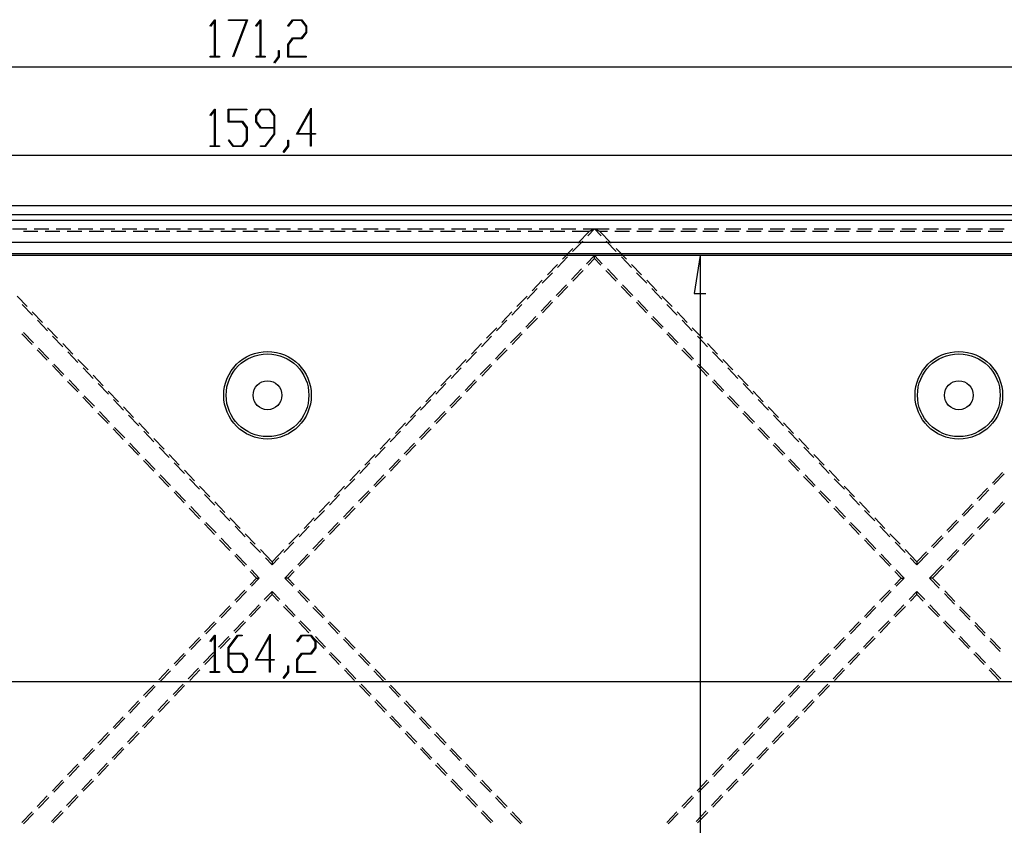
# Model space of a CAD drawing. Units: millimetres. Extents: x 0 to 841, y 0 to 594.
# Drawn here: x 177 to 262, y 452 to 522 of the extents above; entities that cross this region are included whole.
import ezdxf

# ---------------------------------------------------------------- set-up
doc = ezdxf.new("R2010")
doc.units = ezdxf.units.MM
doc.layers.add('LAYER_1', color=179, linetype='Continuous')
doc.layers.add('SLD-0', color=179, linetype='Continuous')

msp = doc.modelspace()

# ---------------------------------------------------------------- linework, layer by layer
at = {"layer": 'LAYER_1'}
for p, q in [((193.229, 521.167), (193.634, 521.705)), ((193.619, 521.586), (193.268, 521.115)), ((193.619, 518.532), (193.619, 521.586)), ((193.634, 521.705), (193.671, 521.705)), ((193.671, 521.705), (193.671, 518.532)), ((194.837, 521.636), (194.837, 521.705)), ((194.837, 521.705), (196.467, 521.705)), ((196.381, 521.636), (194.837, 521.636)), ((195.211, 518.513), (196.381, 521.636)), ((196.467, 521.705), (195.256, 518.479)), ((197.198, 521.167), (197.604, 521.705)), ((197.589, 521.586), (197.237, 521.115)), ((197.589, 518.532), (197.589, 521.586)), ((197.604, 521.705), (197.641, 521.705)), ((197.641, 521.705), (197.641, 518.532)), ((199.977, 521.167), (200.384, 521.705)), ((200.403, 521.636), (200.016, 521.115)), ((200.384, 521.705), (201.197, 521.705)), ((201.176, 521.636), (200.403, 521.636)), ((201.557, 521.128), (201.176, 521.636)), ((201.197, 521.705), (201.611, 521.154)), ((193.268, 521.115), (193.229, 521.167)), ((197.237, 521.115), (197.198, 521.167)), ((200.016, 521.115), (199.977, 521.167)), ((201.176, 520.118), (201.557, 520.626)), ((201.611, 520.598), (201.197, 520.047)), ((201.557, 520.626), (201.557, 521.128)), ((201.611, 521.154), (201.611, 520.598)), ((199.971, 519.567), (200.384, 520.118)), ((199.971, 518.463), (199.971, 519.567)), ((200.403, 520.047), (200.024, 519.541)), ((200.384, 520.118), (201.176, 520.118)), ((201.197, 520.047), (200.403, 520.047)), ((199.177, 518.511), (199.177, 519.025)), ((199.177, 519.025), (199.229, 519.025)), ((199.229, 519.025), (199.229, 518.485)), ((200.024, 519.541), (200.024, 518.532)), ((193.248, 518.463), (193.248, 518.532)), ((193.248, 518.532), (193.619, 518.532)), ((194.042, 518.463), (193.248, 518.463)), ((193.671, 518.532), (194.042, 518.532)), ((194.042, 518.532), (194.042, 518.463)), ((195.256, 518.479), (195.211, 518.513)), ((197.218, 518.463), (197.218, 518.532)), ((197.218, 518.532), (197.589, 518.532)), ((198.012, 518.463), (197.218, 518.463)), ((197.641, 518.532), (198.012, 518.532)), ((198.012, 518.532), (198.012, 518.463)), ((198.787, 517.996), (199.177, 518.511)), ((198.825, 517.942), (198.787, 517.996)), ((199.229, 518.485), (198.825, 517.942)), ((201.583, 518.463), (199.971, 518.463)), ((200.024, 518.532), (201.583, 518.532)), ((201.583, 518.532), (201.583, 518.463)), ((112.598, 517.612), (283.833, 517.612)), ((193.229, 513.411), (193.634, 513.949)), ((193.62, 513.83), (193.268, 513.359)), ((193.62, 510.776), (193.62, 513.83)), ((193.634, 513.949), (193.671, 513.949)), ((193.671, 513.949), (193.671, 510.776)), ((194.811, 512.821), (194.811, 513.949)), ((194.811, 513.949), (196.423, 513.949)), ((196.423, 513.88), (194.864, 513.88)), ((194.864, 513.88), (194.864, 512.891)), ((196.423, 513.949), (196.423, 513.88)), ((197.192, 513.398), (197.605, 513.949)), ((197.625, 513.878), (197.245, 513.37)), ((197.605, 513.949), (198.419, 513.949)), ((198.398, 513.878), (197.625, 513.878)), ((198.779, 513.37), (198.398, 513.878)), ((198.419, 513.949), (198.832, 513.398)), ((200.737, 511.763), (202.007, 514.019)), ((201.953, 513.807), (200.843, 511.832)), ((201.953, 511.832), (201.953, 513.807)), ((202.007, 514.019), (202.007, 511.832)), ((193.268, 513.359), (193.229, 513.411)), ((196.016, 512.821), (194.811, 512.821)), ((194.864, 512.891), (196.037, 512.891)), ((196.397, 512.315), (196.016, 512.821)), ((196.037, 512.891), (196.451, 512.34)), ((197.192, 512.842), (197.192, 513.398)), ((197.605, 512.291), (197.192, 512.842)), ((197.245, 513.37), (197.245, 512.869)), ((197.245, 512.869), (197.625, 512.361)), ((198.779, 512.361), (198.779, 513.37)), ((198.832, 513.398), (198.832, 511.785)), ((196.397, 511.282), (196.397, 512.315)), ((196.451, 512.34), (196.451, 511.256)), ((198.779, 512.291), (197.605, 512.291)), ((197.625, 512.361), (198.779, 512.361)), ((198.779, 511.811), (198.779, 512.291)), ((194.817, 511.243), (194.856, 511.295)), ((195.224, 510.707), (194.817, 511.243)), ((194.856, 511.295), (195.243, 510.776)), ((196.016, 510.776), (196.397, 511.282)), ((196.451, 511.256), (196.037, 510.707)), ((198.002, 510.776), (198.779, 511.811)), ((198.832, 511.785), (198.022, 510.707)), ((199.97, 510.755), (199.97, 511.269)), ((199.97, 511.269), (200.022, 511.269)), ((200.022, 511.269), (200.022, 510.729)), ((201.953, 511.763), (200.737, 511.763)), ((200.843, 511.832), (201.953, 511.832)), ((201.953, 510.739), (201.953, 511.763)), ((202.007, 511.832), (202.376, 511.832)), ((202.376, 511.763), (202.007, 511.763)), ((202.007, 511.763), (202.007, 510.739)), ((202.376, 511.832), (202.376, 511.763)), ((193.248, 510.707), (193.248, 510.776)), ((193.248, 510.776), (193.62, 510.776)), ((194.042, 510.707), (193.248, 510.707)), ((193.671, 510.776), (194.042, 510.776)), ((194.042, 510.776), (194.042, 510.707)), ((196.037, 510.707), (195.224, 510.707)), ((195.243, 510.776), (196.016, 510.776)), ((197.615, 510.707), (197.615, 510.776)), ((197.615, 510.776), (198.002, 510.776)), ((198.022, 510.707), (197.615, 510.707)), ((199.58, 510.24), (199.97, 510.755)), ((199.619, 510.186), (199.58, 510.24)), ((200.022, 510.729), (199.619, 510.186)), ((202.007, 510.739), (201.953, 510.739)), ((277.915, 509.926), (118.515, 509.926)), ((235.762, 501.244), (235.254, 497.942)), ((235.762, 501.244), (235.762, 387.015)), ((235.254, 497.942), (236.27, 497.942)), ((193.229, 467.796), (193.634, 468.334)), ((193.634, 468.334), (193.671, 468.334)), ((193.671, 468.334), (193.671, 465.161)), ((194.811, 467.255), (195.621, 468.334)), ((195.621, 468.334), (196.026, 468.334)), ((196.026, 468.334), (196.026, 468.265)), ((197.165, 466.148), (198.435, 468.404)), ((198.435, 468.404), (198.435, 466.217)), ((200.77, 467.796), (201.177, 468.334)), ((201.177, 468.334), (201.991, 468.334)), ((201.991, 468.334), (202.404, 467.783)), ((193.268, 467.744), (193.229, 467.796)), ((193.62, 468.216), (193.268, 467.744)), ((193.62, 465.161), (193.62, 468.216)), ((195.64, 468.265), (194.864, 467.227)), ((196.026, 468.265), (195.64, 468.265)), ((198.382, 468.192), (197.271, 466.217)), ((198.382, 466.217), (198.382, 468.192)), ((200.809, 467.744), (200.77, 467.796)), ((201.197, 468.265), (200.809, 467.744)), ((201.97, 468.265), (201.197, 468.265)), ((202.35, 467.757), (201.97, 468.265)), ((202.35, 467.255), (202.35, 467.757)), ((202.404, 467.783), (202.404, 467.227)), ((194.811, 465.641), (194.811, 467.255)), ((194.864, 467.227), (194.864, 466.747)), ((194.864, 466.747), (196.037, 466.747)), ((196.016, 466.675), (194.864, 466.675)), ((194.864, 466.675), (194.864, 465.666)), ((196.397, 466.17), (196.016, 466.675)), ((196.037, 466.747), (196.451, 466.196)), ((200.764, 466.196), (201.177, 466.747)), ((201.197, 466.676), (200.817, 466.171)), ((201.177, 466.747), (201.97, 466.747)), ((201.991, 466.676), (201.197, 466.676)), ((201.97, 466.747), (202.35, 467.255)), ((202.404, 467.227), (201.991, 466.676)), ((196.397, 465.666), (196.397, 466.17)), ((196.451, 466.196), (196.451, 465.641)), ((198.382, 466.148), (197.165, 466.148)), ((197.271, 466.217), (198.382, 466.217)), ((198.382, 465.124), (198.382, 466.148)), ((198.435, 466.217), (198.804, 466.217)), ((198.804, 466.148), (198.435, 466.148)), ((198.435, 466.148), (198.435, 465.124)), ((198.804, 466.217), (198.804, 466.148)), ((200.764, 465.092), (200.764, 466.196)), ((200.817, 466.171), (200.817, 465.161)), ((193.248, 465.092), (193.248, 465.161)), ((193.248, 465.161), (193.62, 465.161)), ((194.042, 465.092), (193.248, 465.092)), ((193.671, 465.161), (194.042, 465.161)), ((194.042, 465.161), (194.042, 465.092)), ((195.224, 465.092), (194.811, 465.641)), ((194.864, 465.666), (195.243, 465.161)), ((196.037, 465.092), (195.224, 465.092)), ((195.243, 465.161), (196.016, 465.161)), ((196.016, 465.161), (196.397, 465.666)), ((196.451, 465.641), (196.037, 465.092)), ((198.435, 465.124), (198.382, 465.124)), ((199.58, 464.625), (199.97, 465.14)), ((200.022, 465.114), (199.619, 464.571)), ((199.97, 465.14), (199.97, 465.654)), ((199.97, 465.654), (200.022, 465.654)), ((200.022, 465.654), (200.022, 465.114)), ((202.376, 465.092), (200.764, 465.092)), ((200.817, 465.161), (202.376, 465.161)), ((202.376, 465.161), (202.376, 465.092)), ((116.101, 464.311), (280.329, 464.311)), ((199.619, 464.571), (199.58, 464.625))]:
    msp.add_line(p, q, dxfattribs=at)
at = {"layer": 'SLD-0'}
for p, q in [((277.315, 505.56), (119.115, 505.56)), ((119.115, 504.797), (277.315, 504.797)), ((277.315, 504.279), (119.115, 504.279)), ((176.07, 503.56), (177.34, 503.56)), ((177.023, 503.376), (178.293, 503.376)), ((177.975, 503.56), (179.245, 503.56)), ((178.928, 503.376), (180.198, 503.376)), ((179.88, 503.56), (181.15, 503.56)), ((180.833, 503.376), (182.103, 503.376)), ((181.785, 503.56), (183.055, 503.56)), ((182.738, 503.376), (184.008, 503.376)), ((183.69, 503.56), (184.96, 503.56)), ((184.643, 503.376), (185.913, 503.376)), ((185.595, 503.56), (186.865, 503.56)), ((186.548, 503.376), (187.818, 503.376)), ((187.5, 503.56), (188.77, 503.56)), ((188.453, 503.376), (189.723, 503.376)), ((189.405, 503.56), (190.675, 503.56)), ((190.358, 503.376), (191.628, 503.376)), ((191.31, 503.56), (192.58, 503.56)), ((192.263, 503.376), (193.533, 503.376)), ((193.215, 503.56), (194.485, 503.56)), ((194.168, 503.376), (195.438, 503.376)), ((195.12, 503.56), (196.39, 503.56)), ((196.073, 503.376), (197.343, 503.376)), ((197.025, 503.56), (198.295, 503.56)), ((197.978, 503.376), (199.248, 503.376)), ((198.93, 503.56), (200.2, 503.56)), ((199.883, 503.376), (201.153, 503.376)), ((200.835, 503.56), (202.105, 503.56)), ((201.788, 503.376), (203.058, 503.376)), ((202.74, 503.56), (204.01, 503.56)), ((203.693, 503.376), (204.963, 503.376)), ((204.645, 503.56), (205.915, 503.56)), ((205.598, 503.376), (206.868, 503.376)), ((206.55, 503.56), (207.82, 503.56)), ((207.503, 503.376), (208.773, 503.376)), ((208.455, 503.56), (209.725, 503.56)), ((209.408, 503.376), (210.678, 503.376)), ((210.36, 503.56), (211.63, 503.56)), ((211.313, 503.376), (212.583, 503.376)), ((212.265, 503.56), (213.535, 503.56)), ((213.218, 503.376), (214.488, 503.376)), ((214.17, 503.56), (215.44, 503.56)), ((215.123, 503.376), (216.393, 503.376)), ((216.075, 503.56), (217.345, 503.56)), ((217.028, 503.376), (218.298, 503.376)), ((217.98, 503.56), (219.25, 503.56)), ((218.933, 503.376), (220.203, 503.376)), ((219.885, 503.56), (221.155, 503.56)), ((220.838, 503.376), (222.108, 503.376)), ((221.79, 503.56), (223.06, 503.56)), ((222.743, 503.376), (224.013, 503.376)), ((223.695, 503.56), (224.965, 503.56)), ((224.648, 503.376), (226.162, 503.376)), ((225.142, 502.314), (226.162, 503.376)), ((225.6, 503.56), (226.593, 503.56)), ((226.593, 503.56), (226.017, 502.96)), ((226.162, 503.376), (226.593, 503.56)), ((226.593, 503.56), (227.023, 503.376)), ((227.168, 502.96), (226.593, 503.56)), ((226.593, 503.56), (227.871, 503.56)), ((227.023, 503.376), (227.732, 503.376)), ((227.023, 503.376), (228.043, 502.314)), ((228.367, 503.376), (229.637, 503.376)), ((228.506, 503.56), (229.776, 503.56)), ((230.272, 503.376), (231.542, 503.376)), ((230.411, 503.56), (231.681, 503.56)), ((232.177, 503.376), (233.447, 503.376)), ((232.316, 503.56), (233.586, 503.56)), ((234.082, 503.376), (235.352, 503.376)), ((234.221, 503.56), (235.491, 503.56)), ((235.987, 503.376), (237.257, 503.376)), ((236.126, 503.56), (237.396, 503.56)), ((237.892, 503.376), (239.162, 503.376)), ((238.031, 503.56), (239.301, 503.56)), ((239.797, 503.376), (241.067, 503.376)), ((239.936, 503.56), (241.206, 503.56)), ((241.702, 503.376), (242.972, 503.376)), ((241.841, 503.56), (243.111, 503.56)), ((243.607, 503.376), (244.877, 503.376)), ((243.746, 503.56), (245.016, 503.56)), ((245.512, 503.376), (246.782, 503.376)), ((245.651, 503.56), (246.921, 503.56)), ((247.417, 503.376), (248.687, 503.376)), ((247.556, 503.56), (248.826, 503.56)), ((249.322, 503.376), (250.592, 503.376)), ((249.461, 503.56), (250.731, 503.56)), ((251.227, 503.376), (252.497, 503.376)), ((251.366, 503.56), (252.636, 503.56)), ((253.132, 503.376), (254.402, 503.376)), ((253.271, 503.56), (254.541, 503.56)), ((255.037, 503.376), (256.307, 503.376)), ((255.176, 503.56), (256.446, 503.56)), ((256.942, 503.376), (258.212, 503.376)), ((257.081, 503.56), (258.351, 503.56)), ((258.847, 503.376), (260.117, 503.376)), ((258.986, 503.56), (260.256, 503.56)), ((260.752, 503.376), (262.022, 503.376)), ((260.891, 503.56), (262.161, 503.56)), ((225.577, 502.502), (224.698, 501.586)), ((228.487, 501.586), (227.608, 502.502)), ((267.715, 502.379), (128.715, 502.379)), ((267.715, 502.373), (128.715, 502.373)), ((223.823, 500.94), (224.702, 501.856)), ((228.483, 501.856), (229.362, 500.94)), ((267.715, 501.386), (128.715, 501.386)), ((267.715, 501.244), (128.715, 501.244)), ((224.258, 501.128), (223.378, 500.212)), ((226.593, 501.25), (225.912, 500.541)), ((226.039, 500.409), (226.593, 500.985)), ((226.593, 500.985), (226.593, 501.25)), ((227.273, 500.541), (226.593, 501.25)), ((226.593, 500.985), (227.146, 500.409)), ((229.807, 500.212), (228.927, 501.128)), ((222.503, 499.566), (223.383, 500.482)), ((225.472, 500.083), (224.593, 499.167)), ((224.72, 499.034), (225.599, 499.95)), ((227.586, 499.95), (228.465, 499.034)), ((228.592, 499.167), (227.713, 500.083)), ((229.802, 500.482), (230.682, 499.566)), ((221.184, 498.192), (222.064, 499.108)), ((222.939, 499.754), (222.059, 498.838)), ((231.126, 498.838), (230.247, 499.754)), ((231.122, 499.108), (232.001, 498.192)), ((221.619, 498.38), (220.739, 497.464)), ((224.153, 498.709), (223.273, 497.793)), ((223.4, 497.66), (224.28, 498.576)), ((228.905, 498.576), (229.785, 497.66)), ((229.912, 497.793), (229.032, 498.709)), ((232.446, 497.464), (231.566, 498.38)), ((176.482, 497.734), (177.362, 496.818)), ((219.864, 496.818), (220.744, 497.734)), ((232.441, 497.734), (233.321, 496.818)), ((177.806, 496.09), (176.926, 497.006)), ((220.3, 497.006), (219.42, 496.09)), ((222.833, 497.335), (221.954, 496.419)), ((222.081, 496.286), (222.96, 497.202)), ((230.225, 497.202), (231.104, 496.286)), ((231.231, 496.419), (230.352, 497.335)), ((233.765, 496.09), (232.885, 497.006)), ((177.801, 496.36), (178.681, 495.444)), ((218.545, 495.444), (219.425, 496.36)), ((221.514, 495.961), (220.634, 495.045)), ((220.761, 494.912), (221.641, 495.828)), ((231.544, 495.828), (232.424, 494.912)), ((232.551, 495.045), (231.671, 495.961)), ((233.76, 496.36), (234.64, 495.444)), ((179.125, 494.716), (178.246, 495.632)), ((179.121, 494.986), (180, 494.07)), ((217.226, 494.07), (218.105, 494.986)), ((218.98, 495.632), (218.1, 494.716)), ((235.085, 494.716), (234.205, 495.632)), ((235.08, 494.986), (235.96, 494.07)), ((176.904, 494.454), (177.784, 493.538)), ((177.911, 493.671), (177.032, 494.587)), ((180.445, 493.342), (179.565, 494.258)), ((217.661, 494.258), (216.781, 493.342)), ((220.194, 494.587), (219.315, 493.671)), ((219.442, 493.538), (220.322, 494.454)), ((232.864, 494.454), (233.743, 493.538)), ((233.87, 493.671), (232.991, 494.587)), ((236.404, 493.342), (235.524, 494.258)), ((178.224, 493.08), (179.103, 492.164)), ((179.231, 492.297), (178.351, 493.213)), ((180.44, 493.612), (181.32, 492.696)), ((215.906, 492.696), (216.786, 493.612)), ((218.875, 493.213), (217.995, 492.297)), ((218.122, 492.164), (219.002, 493.08)), ((234.183, 493.08), (235.063, 492.164)), ((235.19, 492.297), (234.31, 493.213)), ((236.399, 493.612), (237.279, 492.696)), ((181.764, 491.968), (180.885, 492.884)), ((181.76, 492.238), (182.639, 491.322)), ((214.587, 491.322), (215.466, 492.238)), ((216.341, 492.884), (215.462, 491.968)), ((237.723, 491.968), (236.844, 492.884)), ((237.719, 492.238), (238.598, 491.322)), ((179.543, 491.706), (180.423, 490.79)), ((180.55, 490.922), (179.67, 491.838)), ((183.084, 490.594), (182.204, 491.51)), ((215.022, 491.51), (214.142, 490.594)), ((217.556, 491.838), (216.676, 490.922)), ((216.803, 490.79), (217.683, 491.706)), ((235.502, 491.706), (236.382, 490.79)), ((236.509, 490.922), (235.63, 491.838)), ((239.043, 490.594), (238.163, 491.51)), ((183.079, 490.864), (183.959, 489.948)), ((213.267, 489.948), (214.147, 490.864)), ((239.038, 490.864), (239.918, 489.948)), ((180.863, 490.332), (181.742, 489.416)), ((181.87, 489.548), (180.99, 490.464)), ((184.403, 489.22), (183.524, 490.136)), ((213.702, 490.136), (212.823, 489.22)), ((216.236, 490.464), (215.356, 489.548)), ((215.484, 489.416), (216.363, 490.332)), ((236.822, 490.332), (237.702, 489.416)), ((237.829, 489.548), (236.949, 490.464)), ((240.362, 489.22), (239.483, 490.136)), ((182.182, 488.958), (183.062, 488.042)), ((183.189, 488.174), (182.309, 489.09)), ((184.399, 489.49), (185.278, 488.573)), ((211.948, 488.573), (212.827, 489.49)), ((214.917, 489.09), (214.037, 488.174)), ((214.164, 488.042), (215.044, 488.958)), ((238.141, 488.958), (239.021, 488.042)), ((239.148, 488.174), (238.268, 489.09)), ((240.358, 489.49), (241.237, 488.573)), ((185.723, 487.846), (184.843, 488.762)), ((185.718, 488.115), (186.598, 487.199)), ((210.628, 487.199), (211.508, 488.115)), ((212.383, 488.762), (211.503, 487.846)), ((241.682, 487.846), (240.802, 488.762)), ((241.677, 488.115), (242.557, 487.199)), ((183.502, 487.584), (184.381, 486.668)), ((184.508, 486.8), (183.629, 487.716)), ((187.042, 486.472), (186.163, 487.388)), ((211.063, 487.388), (210.184, 486.472)), ((213.597, 487.716), (212.718, 486.8)), ((212.845, 486.668), (213.724, 487.584)), ((239.461, 487.584), (240.34, 486.668)), ((240.468, 486.8), (239.588, 487.716)), ((243.001, 486.472), (242.122, 487.388)), ((185.828, 485.426), (184.948, 486.342)), ((187.038, 486.741), (187.917, 485.825)), ((209.309, 485.825), (210.188, 486.741)), ((212.278, 486.342), (211.398, 485.426)), ((241.787, 485.426), (240.907, 486.342)), ((242.997, 486.741), (243.876, 485.825)), ((184.821, 486.21), (185.701, 485.294)), ((188.362, 485.098), (187.482, 486.014)), ((209.744, 486.014), (208.864, 485.098)), ((211.525, 485.294), (212.405, 486.21)), ((240.78, 486.21), (241.66, 485.294)), ((244.321, 485.098), (243.441, 486.014)), ((186.141, 484.836), (187.02, 483.92)), ((187.147, 484.052), (186.268, 484.968)), ((188.357, 485.367), (189.237, 484.451)), ((189.681, 483.724), (188.801, 484.64)), ((208.424, 484.64), (207.545, 483.724)), ((207.989, 484.451), (208.869, 485.367)), ((210.958, 484.968), (210.079, 484.052)), ((210.206, 483.92), (211.085, 484.836)), ((242.1, 484.836), (242.979, 483.92)), ((243.106, 484.052), (242.227, 484.968)), ((244.316, 485.367), (245.196, 484.451)), ((245.64, 483.724), (244.761, 484.64)), ((189.676, 483.993), (190.556, 483.077)), ((206.67, 483.077), (207.55, 483.993)), ((245.636, 483.993), (246.515, 483.077)), ((187.46, 483.462), (188.34, 482.546)), ((188.467, 482.678), (187.587, 483.594)), ((191.001, 482.349), (190.121, 483.266)), ((207.105, 483.266), (206.225, 482.349)), ((209.639, 483.594), (208.759, 482.678)), ((208.886, 482.546), (209.766, 483.462)), ((243.419, 483.462), (244.299, 482.546)), ((244.426, 482.678), (243.546, 483.594)), ((246.96, 482.349), (246.08, 483.266)), ((188.78, 482.088), (189.659, 481.172)), ((189.786, 481.304), (188.907, 482.22)), ((190.996, 482.619), (191.876, 481.703)), ((205.35, 481.703), (206.23, 482.619)), ((208.319, 482.22), (207.44, 481.304)), ((207.567, 481.172), (208.446, 482.088)), ((244.739, 482.088), (245.618, 481.172)), ((245.745, 481.304), (244.866, 482.22)), ((246.955, 482.619), (247.835, 481.703)), ((261.129, 481.515), (262.009, 482.431)), ((262.138, 482.301), (261.258, 481.385)), ((192.32, 480.975), (191.44, 481.891)), ((192.315, 481.245), (193.195, 480.329)), ((204.031, 480.329), (204.911, 481.245)), ((205.786, 481.891), (204.906, 480.975)), ((248.279, 480.975), (247.4, 481.891)), ((248.274, 481.245), (249.154, 480.329)), ((190.099, 480.714), (190.979, 479.797)), ((191.106, 479.93), (190.226, 480.846)), ((193.639, 479.601), (192.76, 480.517)), ((204.466, 480.517), (203.586, 479.601)), ((207, 480.846), (206.12, 479.93)), ((206.247, 479.797), (207.127, 480.714)), ((246.058, 480.714), (246.938, 479.797)), ((247.065, 479.93), (246.185, 480.846)), ((249.599, 479.601), (248.719, 480.517)), ((259.809, 480.141), (260.689, 481.057)), ((260.818, 480.927), (259.938, 480.01)), ((192.425, 478.556), (191.546, 479.472)), ((193.635, 479.871), (194.514, 478.955)), ((202.712, 478.955), (203.591, 479.871)), ((205.68, 479.472), (204.801, 478.556)), ((248.384, 478.556), (247.505, 479.472)), ((249.594, 479.871), (250.474, 478.955)), ((258.49, 478.767), (259.37, 479.683)), ((259.499, 479.552), (258.619, 478.636)), ((262.038, 479.886), (261.158, 478.97)), ((261.305, 478.859), (262.185, 479.775)), ((191.418, 479.339), (192.298, 478.423)), ((194.959, 478.227), (194.079, 479.143)), ((203.147, 479.143), (202.267, 478.227)), ((204.928, 478.423), (205.808, 479.339)), ((247.378, 479.339), (248.257, 478.423)), ((250.918, 478.227), (250.038, 479.143)), ((192.738, 477.965), (193.618, 477.049)), ((193.745, 477.182), (192.865, 478.098)), ((194.954, 478.497), (195.834, 477.581)), ((196.278, 476.853), (195.399, 477.769)), ((201.827, 477.769), (200.948, 476.853)), ((201.392, 477.581), (202.272, 478.497)), ((204.361, 478.098), (203.481, 477.182)), ((203.608, 477.049), (204.488, 477.965)), ((248.697, 477.965), (249.577, 477.049)), ((249.704, 477.182), (248.824, 478.098)), ((250.913, 478.497), (251.793, 477.581)), ((252.238, 476.853), (251.358, 477.769)), ((257.171, 477.393), (258.05, 478.309)), ((258.179, 478.178), (257.3, 477.262)), ((260.718, 478.512), (259.838, 477.596)), ((259.986, 477.485), (260.866, 478.401)), ((196.274, 477.123), (197.153, 476.207)), ((200.073, 476.207), (200.952, 477.123)), ((252.233, 477.123), (253.112, 476.207)), ((255.851, 476.019), (256.731, 476.935)), ((259.399, 477.138), (258.519, 476.222)), ((258.666, 476.111), (259.546, 477.027)), ((194.057, 476.591), (194.937, 475.675)), ((195.064, 475.808), (194.184, 476.724)), ((197.598, 475.479), (196.718, 476.395)), ((200.508, 476.395), (199.628, 475.479)), ((203.041, 476.724), (202.162, 475.808)), ((202.289, 475.675), (203.169, 476.591)), ((250.016, 476.591), (250.896, 475.675)), ((251.023, 475.808), (250.144, 476.724)), ((253.557, 475.479), (252.677, 476.395)), ((256.86, 476.804), (255.98, 475.888)), ((195.377, 475.217), (196.256, 474.301)), ((196.384, 474.434), (195.504, 475.35)), ((197.593, 475.749), (198.613, 474.687)), ((198.613, 474.687), (199.633, 475.749)), ((201.722, 475.35), (200.842, 474.434)), ((200.97, 474.301), (201.849, 475.217)), ((251.336, 475.217), (252.216, 474.301)), ((252.343, 474.434), (251.463, 475.35)), ((253.552, 475.749), (254.572, 474.687)), ((254.572, 474.687), (255.411, 475.561)), ((255.54, 475.43), (254.572, 474.422)), ((258.079, 475.764), (257.2, 474.848)), ((257.347, 474.737), (258.227, 475.653)), ((198.613, 474.422), (198.038, 475.021)), ((199.188, 475.021), (198.613, 474.422)), ((198.613, 474.687), (198.613, 474.422)), ((254.572, 474.422), (253.997, 475.021)), ((254.572, 474.687), (254.572, 474.422)), ((256.76, 474.39), (255.681, 473.267)), ((255.936, 473.267), (256.907, 474.279)), ((196.696, 473.843), (197.25, 473.267)), ((197.504, 473.267), (196.823, 473.976)), ((200.403, 473.976), (199.722, 473.267)), ((199.976, 473.267), (200.53, 473.843)), ((252.655, 473.843), (253.209, 473.267)), ((253.463, 473.267), (252.783, 473.976)), ((196.696, 472.691), (197.25, 473.267)), ((197.504, 473.267), (196.823, 472.558)), ((197.25, 473.267), (197.504, 473.267)), ((199.976, 473.267), (199.722, 473.267)), ((200.403, 472.558), (199.722, 473.267)), ((199.976, 473.267), (200.53, 472.691)), ((252.655, 472.691), (253.209, 473.267)), ((253.463, 473.267), (252.783, 472.558)), ((253.209, 473.267), (253.463, 473.267)), ((255.936, 473.267), (255.681, 473.267)), ((256.518, 472.395), (255.681, 473.267)), ((255.936, 473.267), (256.554, 472.623)), ((195.377, 471.317), (196.256, 472.233)), ((196.384, 472.1), (195.504, 471.184)), ((198.613, 472.112), (197.933, 471.403)), ((198.06, 471.271), (198.613, 471.847)), ((198.613, 471.847), (198.613, 472.112)), ((199.293, 471.403), (198.613, 472.112)), ((198.613, 471.847), (199.166, 471.271)), ((201.722, 471.184), (200.842, 472.1)), ((200.97, 472.233), (201.849, 471.317)), ((251.336, 471.317), (252.216, 472.233)), ((252.343, 472.1), (251.463, 471.184)), ((254.572, 472.112), (253.892, 471.403)), ((254.019, 471.271), (254.572, 471.847)), ((254.572, 471.847), (254.572, 472.112)), ((255.253, 471.403), (254.572, 472.112)), ((254.572, 471.847), (255.125, 471.271)), ((257.838, 471.021), (256.958, 471.937)), ((256.994, 472.165), (257.873, 471.249)), ((194.057, 469.943), (194.937, 470.859)), ((197.493, 470.945), (196.613, 470.029)), ((200.613, 470.029), (199.733, 470.945)), ((202.289, 470.859), (203.169, 469.943)), ((250.016, 469.943), (250.896, 470.859)), ((253.452, 470.945), (252.572, 470.029)), ((256.572, 470.029), (255.692, 470.945)), ((195.064, 470.726), (194.184, 469.81)), ((196.74, 469.897), (197.62, 470.813)), ((199.606, 470.813), (200.486, 469.897)), ((203.041, 469.81), (202.162, 470.726)), ((251.023, 470.726), (250.144, 469.81)), ((252.699, 469.897), (253.579, 470.813)), ((255.565, 470.813), (256.445, 469.897)), ((259.157, 469.647), (258.278, 470.563)), ((258.313, 470.791), (259.193, 469.875)), ((192.738, 468.569), (193.618, 469.485)), ((193.745, 469.352), (192.865, 468.436)), ((196.173, 469.571), (195.294, 468.655)), ((195.421, 468.523), (196.3, 469.439)), ((200.926, 469.439), (201.805, 468.523)), ((201.932, 468.655), (201.053, 469.571)), ((204.361, 468.436), (203.481, 469.352)), ((203.608, 469.485), (204.488, 468.569)), ((248.697, 468.569), (249.577, 469.485)), ((249.704, 469.352), (248.824, 468.436)), ((252.132, 469.571), (251.253, 468.655)), ((251.38, 468.523), (252.259, 469.439)), ((256.885, 469.439), (257.764, 468.523)), ((257.891, 468.655), (257.012, 469.571)), ((260.477, 468.273), (259.597, 469.189)), ((259.633, 469.417), (260.512, 468.501)), ((191.418, 467.194), (192.298, 468.111)), ((192.425, 467.978), (191.546, 467.062)), ((194.854, 468.197), (193.974, 467.281)), ((194.101, 467.149), (194.981, 468.065)), ((202.245, 468.065), (203.125, 467.149)), ((203.252, 467.281), (202.372, 468.197)), ((205.68, 467.062), (204.801, 467.978)), ((204.928, 468.111), (205.808, 467.194)), ((247.378, 467.194), (248.257, 468.111)), ((248.384, 467.978), (247.505, 467.062)), ((250.813, 468.197), (249.933, 467.281)), ((250.06, 467.149), (250.94, 468.065)), ((258.204, 468.065), (259.084, 467.149)), ((259.211, 467.281), (258.331, 468.197)), ((261.796, 466.899), (260.917, 467.815)), ((260.952, 468.043), (261.832, 467.127)), ((190.099, 465.82), (190.979, 466.736)), ((191.106, 466.604), (190.226, 465.688)), ((193.534, 466.823), (192.655, 465.907)), ((192.782, 465.775), (193.661, 466.691)), ((203.564, 466.691), (204.444, 465.775)), ((204.571, 465.907), (203.692, 466.823)), ((207, 465.688), (206.12, 466.604)), ((206.247, 466.736), (207.127, 465.82)), ((246.058, 465.82), (246.938, 466.736)), ((247.065, 466.604), (246.185, 465.688)), ((249.493, 466.823), (248.614, 465.907)), ((248.741, 465.775), (249.621, 466.691)), ((259.524, 466.691), (260.403, 465.775)), ((260.53, 465.907), (259.651, 466.823)), ((188.78, 464.446), (189.659, 465.362)), ((189.786, 465.23), (188.907, 464.314)), ((192.215, 465.449), (191.335, 464.533)), ((191.462, 464.401), (192.342, 465.317)), ((204.884, 465.317), (205.764, 464.401)), ((205.891, 464.533), (205.011, 465.449)), ((208.319, 464.314), (207.44, 465.23)), ((207.567, 465.362), (208.446, 464.446)), ((244.739, 464.446), (245.618, 465.362)), ((245.745, 465.23), (244.866, 464.314)), ((248.174, 465.449), (247.294, 464.533)), ((247.421, 464.401), (248.301, 465.317)), ((260.843, 465.317), (261.723, 464.401)), ((261.85, 464.533), (260.97, 465.449)), ((190.895, 464.075), (190.016, 463.159)), ((207.21, 463.159), (206.331, 464.075)), ((246.855, 464.075), (245.975, 463.159)), ((187.46, 463.072), (188.34, 463.988)), ((188.467, 463.856), (187.587, 462.94)), ((190.143, 463.026), (191.023, 463.943)), ((206.203, 463.943), (207.083, 463.026)), ((209.639, 462.94), (208.759, 463.856)), ((208.886, 463.988), (209.766, 463.072)), ((243.419, 463.072), (244.299, 463.988)), ((244.426, 463.856), (243.546, 462.94)), ((246.102, 463.026), (246.982, 463.943)), ((186.141, 461.698), (187.02, 462.614)), ((187.147, 462.482), (186.268, 461.566)), ((189.576, 462.701), (188.696, 461.785)), ((188.823, 461.652), (189.703, 462.568)), ((207.523, 462.568), (208.403, 461.652)), ((208.53, 461.785), (207.65, 462.701)), ((210.958, 461.566), (210.079, 462.482)), ((210.206, 462.614), (211.085, 461.698)), ((242.1, 461.698), (242.979, 462.614)), ((243.106, 462.482), (242.227, 461.566)), ((245.535, 462.701), (244.655, 461.785)), ((244.783, 461.652), (245.662, 462.568)), ((184.821, 460.324), (185.701, 461.24)), ((185.828, 461.108), (184.948, 460.192)), ((188.256, 461.327), (187.377, 460.411)), ((187.504, 460.278), (188.384, 461.194)), ((208.842, 461.194), (209.722, 460.278)), ((209.849, 460.411), (208.969, 461.327)), ((212.278, 460.192), (211.398, 461.108)), ((211.525, 461.24), (212.405, 460.324)), ((240.78, 460.324), (241.66, 461.24)), ((241.787, 461.108), (240.907, 460.192)), ((244.216, 461.327), (243.336, 460.411)), ((243.463, 460.278), (244.343, 461.194)), ((183.502, 458.95), (184.381, 459.866)), ((186.937, 459.953), (186.057, 459.037)), ((186.185, 458.904), (187.064, 459.82)), ((210.162, 459.82), (211.041, 458.904)), ((211.169, 459.037), (210.289, 459.953)), ((212.845, 459.866), (213.724, 458.95)), ((239.461, 458.95), (240.34, 459.866)), ((242.896, 459.953), (242.017, 459.037)), ((242.144, 458.904), (243.023, 459.82)), ((184.508, 459.734), (183.629, 458.818)), ((213.597, 458.818), (212.718, 459.734)), ((240.468, 459.734), (239.588, 458.818)), ((182.182, 457.576), (183.062, 458.492)), ((183.189, 458.36), (182.309, 457.444)), ((185.618, 458.579), (184.738, 457.663)), ((184.865, 457.53), (185.745, 458.446)), ((211.481, 458.446), (212.361, 457.53)), ((212.488, 457.663), (211.608, 458.579)), ((214.917, 457.444), (214.037, 458.36)), ((214.164, 458.492), (215.044, 457.576)), ((238.141, 457.576), (239.021, 458.492)), ((239.148, 458.36), (238.268, 457.444)), ((241.577, 458.579), (240.697, 457.663)), ((240.824, 457.53), (241.704, 458.446)), ((184.298, 457.205), (183.418, 456.289)), ((213.807, 456.289), (212.928, 457.205)), ((240.257, 457.205), (239.378, 456.289)), ((180.863, 456.202), (181.742, 457.118)), ((181.87, 456.986), (180.99, 456.07)), ((183.546, 456.156), (184.425, 457.072)), ((212.801, 457.072), (213.68, 456.156)), ((216.236, 456.07), (215.356, 456.986)), ((215.484, 457.118), (216.363, 456.202)), ((236.822, 456.202), (237.702, 457.118)), ((237.829, 456.986), (236.949, 456.07)), ((239.505, 456.156), (240.384, 457.072)), ((179.543, 454.828), (180.423, 455.744)), ((180.55, 455.612), (179.67, 454.695)), ((182.979, 455.831), (182.099, 454.915)), ((182.226, 454.782), (183.106, 455.698)), ((214.12, 455.698), (215, 454.782)), ((215.127, 454.915), (214.247, 455.831)), ((217.556, 454.695), (216.676, 455.612)), ((216.803, 455.744), (217.683, 454.828)), ((235.502, 454.828), (236.382, 455.744)), ((236.509, 455.612), (235.63, 454.695)), ((238.938, 455.831), (238.058, 454.915)), ((238.185, 454.782), (239.065, 455.698)), ((178.224, 453.454), (179.103, 454.37)), ((179.231, 454.237), (178.351, 453.321)), ((181.659, 454.456), (180.78, 453.54)), ((180.907, 453.408), (181.786, 454.324)), ((215.44, 454.324), (216.319, 453.408)), ((216.446, 453.54), (215.567, 454.456)), ((218.875, 453.321), (217.995, 454.237)), ((218.122, 454.37), (219.002, 453.454)), ((234.183, 453.454), (235.063, 454.37)), ((235.19, 454.237), (234.31, 453.321)), ((237.618, 454.456), (236.739, 453.54)), ((236.866, 453.408), (237.745, 454.324)), ((176.904, 452.08), (177.784, 452.996)), ((180.34, 453.082), (179.46, 452.166)), ((179.587, 452.034), (180.467, 452.95)), ((216.759, 452.95), (217.639, 452.034)), ((217.766, 452.166), (216.886, 453.082)), ((219.442, 452.996), (220.322, 452.08)), ((232.864, 452.08), (233.743, 452.996)), ((236.299, 453.082), (235.419, 452.166)), ((235.546, 452.034), (236.426, 452.95)), ((177.911, 452.863), (177.032, 451.947)), ((220.194, 451.947), (219.315, 452.863)), ((233.87, 452.863), (232.991, 451.947))]:
    msp.add_line(p, q, dxfattribs=at)
for centre, radius in [((198.215, 489.129), 3.8), ((198.215, 489.129), 3.59), ((258.215, 489.129), 3.8), ((258.215, 489.129), 3.59), ((198.215, 489.129), 1.25), ((258.215, 489.129), 1.25)]:
    msp.add_circle(centre, radius, dxfattribs=at)

doc.saveas('drawing.dxf')
